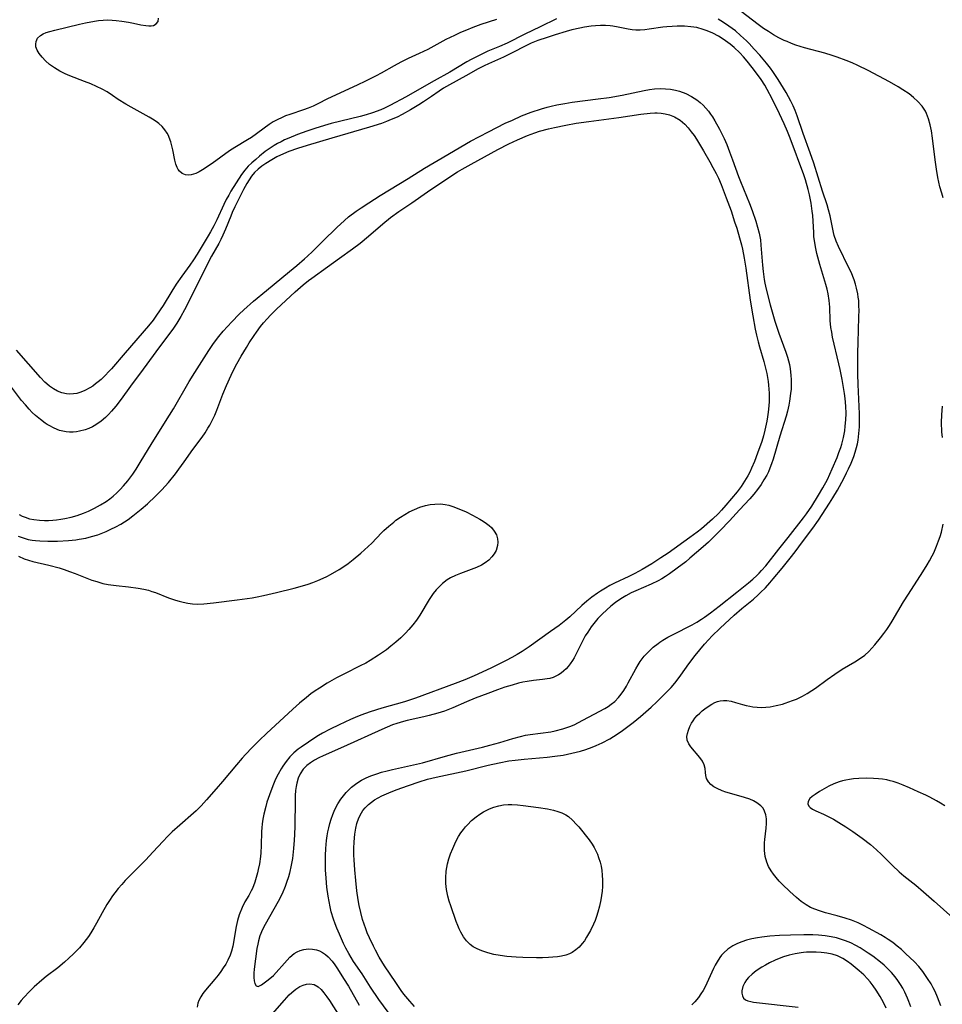
# Model space of a CAD drawing. Units: inches. Extents: x 2118952 to 2124384, y 192046 to 197536.
# Drawn here: x 2119548 to 2119679, y 194578 to 194718 of the extents above; entities that cross this region are included whole.
import ezdxf

# ---------------------------------------------------------------- set-up
doc = ezdxf.new("R2010")
doc.units = ezdxf.units.IN
doc.header["$MEASUREMENT"] = 0
doc.layers.add('c_14_T14S_R20E', color=15, linetype='Continuous')

msp = doc.modelspace()

# ---------------------------------------------------------------- linework, layer by layer
at = {"layer": 'c_14_T14S_R20E'}
for points in [[(2119679.21, 194692.71, 870), (2119678.98, 194693.37, 870), (2119678.73, 194694.28, 870), (2119678.58, 194694.93, 870), (2119678.44, 194695.59, 870), (2119678.24, 194696.76, 870), (2119678.05, 194698.11, 870), (2119677.67, 194701.2, 870), (2119677.52, 194702.23, 870), (2119677.35, 194703.1, 870), (2119677.12, 194703.92, 870), (2119676.82, 194704.71, 870), (2119676.67, 194705.01, 870), (2119676.18, 194705.75, 870), (2119675.59, 194706.42, 870), (2119674.96, 194706.99, 870), (2119674.34, 194707.48, 870), (2119673.46, 194708.08, 870), (2119672.81, 194708.48, 870), (2119671.56, 194709.18, 870), (2119668.52, 194710.79, 870), (2119667.05, 194711.52, 870), (2119666.25, 194711.88, 870), (2119665.39, 194712.25, 870), (2119664.13, 194712.72, 870), (2119663.42, 194712.95, 870), (2119662.38, 194713.27, 870), (2119659.49, 194714.03, 870), (2119658.26, 194714.42, 870), (2119657.62, 194714.65, 870), (2119657, 194714.91, 870), (2119656.58, 194715.09, 870), (2119655.83, 194715.47, 870), (2119655.06, 194715.89, 870), (2119654.34, 194716.33, 870), (2119653.65, 194716.79, 870), (2119652.9, 194717.34, 870), (2119650.47, 194719.17, 870)], [(2119600.28, 194576.95, 866), (2119598.99, 194578.79, 866), (2119597.81, 194580.54, 866), (2119596.61, 194582.42, 866), (2119595.37, 194584.17, 866), (2119595.02, 194584.72, 866), (2119594.69, 194585.3, 866), (2119594.28, 194586.07, 866), (2119593.96, 194586.72, 866), (2119593.37, 194588.05, 866), (2119593.01, 194588.9, 866), (2119592.76, 194589.54, 866), (2119592.54, 194590.18, 866), (2119592.22, 194591.24, 866), (2119592.05, 194591.96, 866), (2119591.9, 194592.69, 866), (2119591.77, 194593.45, 866), (2119591.59, 194594.76, 866), (2119591.47, 194596.03, 866), (2119591.4, 194597.21, 866), (2119591.37, 194598.25, 866), (2119591.38, 194599.23, 866), (2119591.43, 194600.22, 866), (2119591.54, 194601.35, 866), (2119591.63, 194602.02, 866), (2119591.74, 194602.6, 866), (2119591.86, 194603.18, 866), (2119592.02, 194603.79, 866), (2119592.2, 194604.4, 866), (2119592.44, 194605.07, 866), (2119592.64, 194605.56, 866), (2119592.86, 194606.05, 866), (2119593.14, 194606.57, 866), (2119593.56, 194607.23, 866), (2119593.94, 194607.73, 866), (2119594.34, 194608.2, 866), (2119594.71, 194608.58, 866), (2119595.1, 194608.94, 866), (2119595.47, 194609.24, 866), (2119595.85, 194609.52, 866), (2119596.53, 194609.94, 866), (2119597.18, 194610.27, 866), (2119597.85, 194610.56, 866), (2119598.68, 194610.86, 866), (2119599.36, 194611.07, 866), (2119600.16, 194611.29, 866), (2119600.9, 194611.47, 866), (2119604.34, 194612.23, 866), (2119605.16, 194612.43, 866), (2119608.43, 194613.35, 866), (2119610.03, 194613.76, 866), (2119613.73, 194614.65, 866), (2119614.76, 194614.92, 866), (2119616.16, 194615.32, 866), (2119618.02, 194615.87, 866), (2119619.12, 194616.16, 866), (2119619.81, 194616.32, 866), (2119620.5, 194616.44, 866), (2119623.4, 194616.83, 866), (2119624.04, 194616.96, 866), (2119625.13, 194617.23, 866), (2119625.7, 194617.41, 866), (2119626.25, 194617.62, 866), (2119626.82, 194617.86, 866), (2119627.26, 194618.07, 866), (2119631.09, 194620.13, 866), (2119631.56, 194620.42, 866), (2119632.01, 194620.74, 866), (2119632.51, 194621.14, 866), (2119633.04, 194621.68, 866), (2119633.44, 194622.18, 866), (2119633.8, 194622.7, 866), (2119634.18, 194623.32, 866), (2119634.43, 194623.76, 866), (2119635.51, 194625.79, 866), (2119635.83, 194626.34, 866), (2119636.14, 194626.81, 866), (2119636.7, 194627.55, 866), (2119637.33, 194628.24, 866), (2119637.97, 194628.83, 866), (2119638.67, 194629.37, 866), (2119638.91, 194629.55, 866), (2119639.35, 194629.83, 866), (2119640.06, 194630.26, 866), (2119640.8, 194630.66, 866), (2119643.53, 194632.04, 866), (2119644.16, 194632.39, 866), (2119644.86, 194632.82, 866), (2119645.27, 194633.09, 866), (2119646.12, 194633.71, 866), (2119647.37, 194634.67, 866), (2119649.84, 194636.67, 866), (2119651.53, 194638.01, 866), (2119652.13, 194638.51, 866), (2119652.71, 194639.03, 866), (2119653.03, 194639.35, 866), (2119653.38, 194639.73, 866), (2119653.96, 194640.41, 866), (2119655.84, 194642.79, 866), (2119657.16, 194644.42, 866), (2119659.34, 194647.21, 866), (2119659.77, 194647.79, 866), (2119660.52, 194648.89, 866), (2119661.49, 194650.44, 866), (2119662.1, 194651.49, 866), (2119662.73, 194652.68, 866), (2119663.43, 194654.17, 866), (2119664.1, 194655.78, 866), (2119664.38, 194656.5, 866), (2119664.63, 194657.23, 866), (2119664.77, 194657.72, 866), (2119665.01, 194658.64, 866), (2119665.19, 194659.58, 866), (2119665.28, 194660.26, 866), (2119665.36, 194661.15, 866), (2119665.38, 194662.04, 866), (2119665.35, 194663.12, 866), (2119665.25, 194664.17, 866), (2119665.14, 194664.9, 866), (2119664.81, 194666.89, 866), (2119664.54, 194668.32, 866), (2119664.38, 194669.11, 866), (2119663.48, 194672.92, 866), (2119663.35, 194673.61, 866), (2119663.24, 194674.3, 866), (2119663.14, 194675.28, 866), (2119663.07, 194677.17, 866), (2119663.04, 194677.66, 866), (2119663, 194678.14, 866), (2119662.85, 194679.06, 866), (2119662.7, 194679.72, 866), (2119662.53, 194680.38, 866), (2119661.67, 194683.25, 866), (2119661.25, 194684.82, 866), (2119661.1, 194685.5, 866), (2119660.9, 194686.61, 866), (2119660.82, 194687.2, 866), (2119660.78, 194687.76, 866), (2119660.65, 194690.18, 866), (2119660.59, 194690.82, 866), (2119660.42, 194691.95, 866), (2119660.18, 194693.15, 866), (2119660, 194693.87, 866), (2119659.6, 194695.27, 866), (2119659.37, 194695.97, 866), (2119657.42, 194701.19, 866), (2119657.05, 194702.14, 866), (2119656.59, 194703.22, 866), (2119655.93, 194704.63, 866), (2119654.88, 194706.8, 866), (2119654.19, 194708.11, 866), (2119653.84, 194708.71, 866), (2119653.31, 194709.52, 866), (2119652.65, 194710.44, 866), (2119652.06, 194711.23, 866), (2119651.33, 194712.14, 866), (2119650.81, 194712.74, 866), (2119650.27, 194713.32, 866), (2119649.49, 194714.06, 866), (2119648.89, 194714.56, 866), (2119648.27, 194715.03, 866), (2119647.78, 194715.36, 866), (2119647.27, 194715.67, 866), (2119646.43, 194716.11, 866), (2119645.63, 194716.46, 866), (2119644.81, 194716.74, 866), (2119644.46, 194716.83, 866), (2119644.15, 194716.9, 866), (2119643.3, 194717.03, 866), (2119642.43, 194717.1, 866), (2119641.38, 194717.11, 866), (2119640.66, 194717.08, 866), (2119639.93, 194717.03, 866), (2119639.34, 194716.96, 866), (2119637.39, 194716.66, 866), (2119636.77, 194716.58, 866), (2119636.14, 194716.54, 866), (2119635.52, 194716.55, 866), (2119634.97, 194716.6, 866), (2119634.42, 194716.68, 866), (2119633.01, 194716.96, 866), (2119632.23, 194717.1, 866), (2119631.85, 194717.14, 866), (2119631.17, 194717.19, 866), (2119630.47, 194717.2, 866), (2119629.76, 194717.17, 866), (2119629.14, 194717.11, 866), (2119628.22, 194716.97, 866), (2119627.56, 194716.83, 866), (2119626.42, 194716.57, 866), (2119625.59, 194716.34, 866), (2119624.04, 194715.88, 866), (2119622.89, 194715.51, 866), (2119621.58, 194715.06, 866), (2119620.62, 194714.68, 866), (2119620.07, 194714.42, 866), (2119617.74, 194713.2, 866), (2119616.69, 194712.71, 866), (2119614.54, 194711.77, 866), (2119613.96, 194711.49, 866), (2119613.11, 194711.03, 866), (2119611.35, 194710.04, 866), (2119609.03, 194708.78, 866), (2119608.17, 194708.28, 866), (2119607.55, 194707.88, 866), (2119606.44, 194707.1, 866), (2119605.32, 194706.35, 866), (2119604.65, 194705.92, 866), (2119603.47, 194705.2, 866), (2119602.29, 194704.55, 866), (2119601.58, 194704.19, 866), (2119600.73, 194703.82, 866), (2119600.04, 194703.54, 866), (2119599.35, 194703.29, 866), (2119597.66, 194702.74, 866), (2119592.31, 194701.17, 866), (2119588.78, 194700.16, 866), (2119587.41, 194699.74, 866), (2119586.16, 194699.29, 866), (2119585.43, 194698.98, 866), (2119584.49, 194698.53, 866), (2119583.75, 194698.12, 866), (2119582.89, 194697.58, 866), (2119582.34, 194697.2, 866), (2119581.82, 194696.79, 866), (2119581.32, 194696.31, 866), (2119580.87, 194695.78, 866), (2119580.53, 194695.28, 866), (2119580.22, 194694.75, 866), (2119579.75, 194693.87, 866), (2119578.52, 194691.42, 866), (2119578.14, 194690.62, 866), (2119577.92, 194690.12, 866), (2119577.18, 194688.24, 866), (2119576.81, 194687.39, 866), (2119576.53, 194686.81, 866), (2119576.23, 194686.24, 866), (2119575.21, 194684.44, 866), (2119574.72, 194683.52, 866), (2119573.17, 194680.35, 866), (2119571.35, 194676.79, 866), (2119570.83, 194675.84, 866), (2119570.27, 194674.91, 866), (2119569.68, 194674.06, 866), (2119567.8, 194671.54, 866), (2119565.5, 194668.35, 866), (2119563.67, 194665.92, 866), (2119562.34, 194664.1, 866), (2119561.58, 194663.09, 866), (2119560.99, 194662.39, 866), (2119560.56, 194661.93, 866), (2119560.12, 194661.49, 866), (2119559.49, 194660.97, 866), (2119558.74, 194660.45, 866), (2119558.26, 194660.17, 866), (2119557.75, 194659.94, 866), (2119557.25, 194659.75, 866), (2119556.43, 194659.54, 866), (2119555.98, 194659.46, 866), (2119555.52, 194659.42, 866), (2119555.02, 194659.41, 866), (2119554.53, 194659.45, 866), (2119554.06, 194659.53, 866), (2119553.59, 194659.66, 866), (2119552.84, 194659.95, 866), (2119552.12, 194660.33, 866), (2119551.82, 194660.51, 866), (2119551.57, 194660.68, 866), (2119550.87, 194661.2, 866), (2119550.19, 194661.77, 866), (2119549.72, 194662.22, 866), (2119549.26, 194662.69, 866), (2119548.73, 194663.27, 866), (2119548.2, 194663.92, 866), (2119546.07, 194666.75, 866)], [(2119624.21, 194718.17, 868), (2119621.91, 194717.02, 868), (2119619.73, 194715.96, 868), (2119617.22, 194714.71, 868), (2119616.13, 194714.23, 868), (2119614.49, 194713.54, 868), (2119613.71, 194713.19, 868), (2119612.75, 194712.71, 868), (2119612.12, 194712.37, 868), (2119611.5, 194712.02, 868), (2119609.08, 194710.58, 868), (2119606.84, 194709.34, 868), (2119604.08, 194707.75, 868), (2119602.84, 194707.06, 868), (2119600.56, 194705.85, 868), (2119599.79, 194705.47, 868), (2119599.25, 194705.23, 868), (2119598.05, 194704.78, 868), (2119597.19, 194704.5, 868), (2119596.34, 194704.26, 868), (2119592.22, 194703.25, 868), (2119591.27, 194702.99, 868), (2119589.9, 194702.58, 868), (2119588.75, 194702.2, 868), (2119587.4, 194701.71, 868), (2119586.17, 194701.21, 868), (2119585.58, 194700.94, 868), (2119585.07, 194700.69, 868), (2119584.58, 194700.43, 868), (2119584.12, 194700.16, 868), (2119583.67, 194699.87, 868), (2119582.84, 194699.27, 868), (2119582.03, 194698.63, 868), (2119581.47, 194698.18, 868), (2119580.93, 194697.7, 868), (2119580.41, 194697.19, 868), (2119579.92, 194696.62, 868), (2119579.47, 194696.02, 868), (2119578.68, 194694.83, 868), (2119577.95, 194693.65, 868), (2119577.63, 194693.1, 868), (2119577.28, 194692.45, 868), (2119576.94, 194691.78, 868), (2119575.93, 194689.57, 868), (2119575.51, 194688.71, 868), (2119575.06, 194687.86, 868), (2119574.73, 194687.31, 868), (2119573.13, 194684.69, 868), (2119572.63, 194683.89, 868), (2119572.12, 194683.13, 868), (2119570.98, 194681.57, 868), (2119570.19, 194680.45, 868), (2119569.53, 194679.42, 868), (2119568.3, 194677.43, 868), (2119567.37, 194676.01, 868), (2119566.89, 194675.33, 868), (2119566.22, 194674.5, 868), (2119562.91, 194670.68, 868), (2119560.98, 194668.42, 868), (2119560.57, 194667.96, 868), (2119560.14, 194667.51, 868), (2119559.49, 194666.89, 868), (2119559.1, 194666.56, 868), (2119558.71, 194666.25, 868), (2119558.31, 194665.96, 868), (2119557.9, 194665.69, 868), (2119557.2, 194665.32, 868), (2119556.63, 194665.09, 868), (2119556.05, 194664.92, 868), (2119555.56, 194664.83, 868), (2119555.07, 194664.8, 868), (2119554.58, 194664.83, 868), (2119553.92, 194664.98, 868), (2119553.28, 194665.25, 868), (2119552.71, 194665.56, 868), (2119552.17, 194665.94, 868), (2119551.77, 194666.27, 868), (2119551.52, 194666.5, 868), (2119550.88, 194667.16, 868), (2119547.45, 194671.06, 868)], [(2119615.7, 194718.05, 870), (2119613.49, 194717.32, 870), (2119612.32, 194716.91, 870), (2119611.42, 194716.55, 870), (2119610.59, 194716.19, 870), (2119609.72, 194715.79, 870), (2119608.49, 194715.19, 870), (2119605.92, 194713.81, 870), (2119604.73, 194713.24, 870), (2119603.16, 194712.52, 870), (2119602.1, 194712, 870), (2119601.14, 194711.48, 870), (2119599.31, 194710.45, 870), (2119598.6, 194710.07, 870), (2119597.1, 194709.3, 870), (2119595.88, 194708.7, 870), (2119591.68, 194706.76, 870), (2119590.28, 194706.05, 870), (2119589.62, 194705.73, 870), (2119588.94, 194705.46, 870), (2119588.26, 194705.21, 870), (2119586.34, 194704.57, 870), (2119585.73, 194704.35, 870), (2119585.13, 194704.1, 870), (2119584.6, 194703.84, 870), (2119583.97, 194703.5, 870), (2119583.37, 194703.12, 870), (2119580.88, 194701.28, 870), (2119580.33, 194700.93, 870), (2119578.5, 194699.87, 870), (2119577.77, 194699.4, 870), (2119575.29, 194697.61, 870), (2119573.92, 194696.7, 870), (2119573.42, 194696.41, 870), (2119572.96, 194696.17, 870), (2119572.3, 194695.96, 870), (2119571.89, 194695.92, 870), (2119571.49, 194695.98, 870), (2119571.04, 194696.17, 870), (2119570.66, 194696.49, 870), (2119570.46, 194696.75, 870), (2119570.31, 194697.02, 870), (2119570.13, 194697.51, 870), (2119569.99, 194698.05, 870), (2119569.69, 194699.52, 870), (2119569.56, 194700.11, 870), (2119569.39, 194700.69, 870), (2119569.19, 194701.26, 870), (2119569.06, 194701.57, 870), (2119568.89, 194701.89, 870), (2119568.58, 194702.37, 870), (2119568.16, 194702.84, 870), (2119567.69, 194703.27, 870), (2119567.31, 194703.56, 870), (2119566.82, 194703.87, 870), (2119566.31, 194704.18, 870), (2119563.78, 194705.58, 870), (2119562.99, 194706.04, 870), (2119561.94, 194706.69, 870), (2119561.14, 194707.23, 870), (2119560.35, 194707.75, 870), (2119559.64, 194708.15, 870), (2119558.84, 194708.53, 870), (2119558.03, 194708.89, 870), (2119557.15, 194709.25, 870), (2119555.07, 194710.05, 870), (2119554.4, 194710.34, 870), (2119553.63, 194710.73, 870), (2119552.86, 194711.18, 870), (2119552.16, 194711.67, 870), (2119551.59, 194712.16, 870), (2119551.1, 194712.68, 870), (2119550.7, 194713.22, 870), (2119550.41, 194713.7, 870), (2119550.24, 194714.18, 870), (2119550.2, 194714.57, 870), (2119550.25, 194714.94, 870), (2119550.46, 194715.4, 870), (2119550.88, 194715.78, 870), (2119551.26, 194716, 870), (2119551.69, 194716.19, 870), (2119552.2, 194716.36, 870), (2119552.9, 194716.55, 870), (2119556.43, 194717.4, 870), (2119557.29, 194717.59, 870), (2119558.56, 194717.84, 870), (2119559.13, 194717.92, 870), (2119559.79, 194717.98, 870), (2119560.45, 194717.99, 870), (2119561.05, 194717.97, 870), (2119561.64, 194717.93, 870), (2119562.45, 194717.83, 870), (2119563.39, 194717.68, 870), (2119564.09, 194717.54, 870), (2119565.15, 194717.31, 870), (2119565.87, 194717.18, 870), (2119566.27, 194717.14, 870), (2119566.62, 194717.15, 870), (2119566.93, 194717.21, 870), (2119567.34, 194717.42, 870), (2119567.6, 194717.77, 870), (2119567.67, 194718.23, 870)], [(2119604.05, 194577.8, 868), (2119603.39, 194578.52, 868), (2119602.55, 194579.53, 868), (2119602.15, 194580.07, 868), (2119601.37, 194581.18, 868), (2119599.79, 194583.58, 868), (2119599.04, 194584.8, 868), (2119598.5, 194585.77, 868), (2119598.21, 194586.34, 868), (2119597.64, 194587.52, 868), (2119597.32, 194588.27, 868), (2119597.11, 194588.8, 868), (2119596.88, 194589.47, 868), (2119596.67, 194590.14, 868), (2119596.41, 194591.15, 868), (2119596.2, 194592.11, 868), (2119596.05, 194592.93, 868), (2119595.86, 194594.21, 868), (2119595.69, 194595.7, 868), (2119595.55, 194597.22, 868), (2119595.46, 194598.6, 868), (2119595.43, 194599.28, 868), (2119595.42, 194600.24, 868), (2119595.46, 194601.17, 868), (2119595.57, 194602.28, 868), (2119595.71, 194603.12, 868), (2119595.87, 194603.78, 868), (2119596.15, 194604.58, 868), (2119596.51, 194605.32, 868), (2119596.72, 194605.64, 868), (2119597.02, 194606.02, 868), (2119597.49, 194606.49, 868), (2119597.92, 194606.83, 868), (2119598.38, 194607.14, 868), (2119598.88, 194607.43, 868), (2119599.41, 194607.7, 868), (2119600.39, 194608.14, 868), (2119601.43, 194608.55, 868), (2119603.2, 194609.21, 868), (2119604.69, 194609.72, 868), (2119605.91, 194610.07, 868), (2119607.14, 194610.38, 868), (2119611.32, 194611.29, 868), (2119614.51, 194612.09, 868), (2119616.06, 194612.43, 868), (2119617.44, 194612.67, 868), (2119618.33, 194612.8, 868), (2119619.61, 194612.93, 868), (2119622.91, 194613.22, 868), (2119624.01, 194613.34, 868), (2119625.17, 194613.52, 868), (2119625.79, 194613.63, 868), (2119627.04, 194613.91, 868), (2119627.65, 194614.07, 868), (2119628.38, 194614.29, 868), (2119629.32, 194614.62, 868), (2119629.88, 194614.85, 868), (2119630.72, 194615.25, 868), (2119631.79, 194615.83, 868), (2119632.35, 194616.16, 868), (2119632.98, 194616.57, 868), (2119633.59, 194616.99, 868), (2119634.37, 194617.56, 868), (2119635.14, 194618.15, 868), (2119636.16, 194618.99, 868), (2119637.68, 194620.34, 868), (2119638.49, 194621.1, 868), (2119639.48, 194622.06, 868), (2119640.51, 194623.13, 868), (2119641.04, 194623.74, 868), (2119641.51, 194624.34, 868), (2119641.9, 194624.88, 868), (2119643.02, 194626.49, 868), (2119643.93, 194627.68, 868), (2119645.28, 194629.28, 868), (2119645.87, 194629.95, 868), (2119646.29, 194630.4, 868), (2119647.47, 194631.55, 868), (2119649.46, 194633.38, 868), (2119650.56, 194634.32, 868), (2119652.21, 194635.68, 868), (2119652.87, 194636.27, 868), (2119653.24, 194636.61, 868), (2119653.91, 194637.27, 868), (2119654.55, 194637.97, 868), (2119655.04, 194638.54, 868), (2119656.28, 194640.09, 868), (2119657.63, 194641.75, 868), (2119658.29, 194642.57, 868), (2119659.07, 194643.61, 868), (2119660.64, 194645.75, 868), (2119661.45, 194646.92, 868), (2119663.04, 194649.31, 868), (2119663.51, 194650.05, 868), (2119664.16, 194651.17, 868), (2119665.06, 194652.83, 868), (2119665.47, 194653.64, 868), (2119665.75, 194654.21, 868), (2119666.1, 194654.99, 868), (2119666.3, 194655.47, 868), (2119666.48, 194655.94, 868), (2119666.69, 194656.58, 868), (2119666.87, 194657.23, 868), (2119666.99, 194657.76, 868), (2119667.09, 194658.28, 868), (2119667.22, 194659.22, 868), (2119667.3, 194660.16, 868), (2119667.31, 194661.09, 868), (2119667.29, 194661.99, 868), (2119667.11, 194666.16, 868), (2119667.07, 194667.65, 868), (2119667.05, 194669.17, 868), (2119667.06, 194670.69, 868), (2119667.09, 194672.17, 868), (2119667.21, 194675.73, 868), (2119667.23, 194676.8, 868), (2119667.22, 194677.28, 868), (2119667.18, 194678.13, 868), (2119667.12, 194678.61, 868), (2119667.04, 194679.08, 868), (2119666.87, 194679.87, 868), (2119666.71, 194680.46, 868), (2119666.52, 194681.04, 868), (2119666.34, 194681.54, 868), (2119666.14, 194682.03, 868), (2119665.8, 194682.76, 868), (2119664.33, 194685.78, 868), (2119663.99, 194686.56, 868), (2119663.71, 194687.35, 868), (2119663.59, 194687.78, 868), (2119663.44, 194688.47, 868), (2119663.11, 194690.15, 868), (2119662.89, 194691, 868), (2119662.68, 194691.71, 868), (2119662.05, 194693.66, 868), (2119660.81, 194697.63, 868), (2119660.3, 194699.12, 868), (2119659.28, 194701.86, 868), (2119658.43, 194704.38, 868), (2119658.16, 194705.1, 868), (2119657.86, 194705.78, 868), (2119657.54, 194706.45, 868), (2119657.22, 194707.06, 868), (2119656.88, 194707.66, 868), (2119656.12, 194708.91, 868), (2119655.74, 194709.53, 868), (2119654.99, 194710.64, 868), (2119654.63, 194711.13, 868), (2119654.07, 194711.84, 868), (2119653.11, 194712.97, 868), (2119652.34, 194713.84, 868), (2119651.62, 194714.62, 868), (2119651.23, 194715.02, 868), (2119650.4, 194715.79, 868), (2119649.65, 194716.42, 868), (2119649.19, 194716.78, 868), (2119648.72, 194717.13, 868), (2119647.98, 194717.64, 868), (2119647.21, 194718.09, 868)], [(2119547.87, 194647.69, 866), (2119548.28, 194647.47, 866), (2119548.71, 194647.3, 866), (2119549.32, 194647.11, 866), (2119549.95, 194646.98, 866), (2119550.76, 194646.88, 866), (2119551.43, 194646.85, 866), (2119552.03, 194646.86, 866), (2119552.64, 194646.89, 866), (2119553.18, 194646.94, 866), (2119553.76, 194647.02, 866), (2119554.35, 194647.12, 866), (2119555.22, 194647.31, 866), (2119556.11, 194647.57, 866), (2119556.99, 194647.87, 866), (2119557.71, 194648.17, 866), (2119558.58, 194648.59, 866), (2119559.43, 194649.06, 866), (2119560.24, 194649.57, 866), (2119560.73, 194649.93, 866), (2119561.2, 194650.3, 866), (2119561.72, 194650.76, 866), (2119562.22, 194651.25, 866), (2119562.7, 194651.77, 866), (2119563.3, 194652.49, 866), (2119564, 194653.43, 866), (2119564.49, 194654.16, 866), (2119565.2, 194655.31, 866), (2119566.6, 194657.66, 866), (2119568.65, 194660.91, 866), (2119569.77, 194662.74, 866), (2119572.02, 194666.61, 866), (2119572.81, 194667.87, 866), (2119574.8, 194671, 866), (2119575.48, 194672, 866), (2119576.23, 194672.98, 866), (2119576.86, 194673.74, 866), (2119577.45, 194674.42, 866), (2119578.06, 194675.08, 866), (2119579.13, 194676.17, 866), (2119579.78, 194676.78, 866), (2119581.18, 194678.02, 866), (2119582.99, 194679.56, 866), (2119586.26, 194682.26, 866), (2119587.31, 194683.1, 866), (2119588.41, 194684.03, 866), (2119588.85, 194684.43, 866), (2119589.53, 194685.1, 866), (2119591.01, 194686.57, 866), (2119593, 194688.5, 866), (2119594.08, 194689.48, 866), (2119594.68, 194689.99, 866), (2119595.73, 194690.79, 866), (2119596.44, 194691.29, 866), (2119597.54, 194692.02, 866), (2119599.17, 194693.03, 866), (2119603.16, 194695.46, 866), (2119605.46, 194696.92, 866), (2119608.78, 194698.86, 866), (2119610.61, 194699.95, 866), (2119612, 194700.74, 866), (2119614.54, 194702.08, 866), (2119616.95, 194703.3, 866), (2119617.96, 194703.77, 866), (2119619.26, 194704.34, 866), (2119620.64, 194704.88, 866), (2119622.09, 194705.36, 866), (2119622.89, 194705.58, 866), (2119623.46, 194705.73, 866), (2119624.29, 194705.92, 866), (2119625.4, 194706.13, 866), (2119626.43, 194706.29, 866), (2119630.15, 194706.76, 866), (2119631.69, 194706.97, 866), (2119633.56, 194707.31, 866), (2119636.71, 194707.96, 866), (2119637.43, 194708.09, 866), (2119638.15, 194708.19, 866), (2119638.99, 194708.24, 866), (2119639.72, 194708.22, 866), (2119640.45, 194708.15, 866), (2119641.16, 194708.01, 866), (2119641.72, 194707.86, 866), (2119642.59, 194707.53, 866), (2119643.42, 194707.11, 866), (2119644.16, 194706.64, 866), (2119644.63, 194706.28, 866), (2119645.06, 194705.88, 866), (2119645.45, 194705.47, 866), (2119645.82, 194705.03, 866), (2119646.11, 194704.62, 866), (2119646.39, 194704.21, 866), (2119646.74, 194703.64, 866), (2119647.4, 194702.46, 866), (2119648.04, 194701.14, 866), (2119648.42, 194700.28, 866), (2119648.83, 194699.25, 866), (2119649.25, 194698.13, 866), (2119650.11, 194695.74, 866), (2119650.38, 194695.03, 866), (2119651.65, 194691.9, 866), (2119652.02, 194690.9, 866), (2119652.54, 194689.37, 866), (2119652.8, 194688.52, 866), (2119653.02, 194687.67, 866), (2119653.2, 194686.75, 866), (2119653.29, 194685.97, 866), (2119653.49, 194683.15, 866), (2119653.58, 194682.26, 866), (2119653.73, 194681.12, 866), (2119653.83, 194680.59, 866), (2119654.02, 194679.75, 866), (2119654.6, 194677.51, 866), (2119655.28, 194675.2, 866), (2119655.84, 194673.49, 866), (2119656.83, 194670.79, 866), (2119657.07, 194670.05, 866), (2119657.22, 194669.54, 866), (2119657.33, 194669.03, 866), (2119657.45, 194668.4, 866), (2119657.55, 194667.51, 866), (2119657.59, 194666.83, 866), (2119657.59, 194666.14, 866), (2119657.56, 194665.52, 866), (2119657.51, 194664.89, 866), (2119657.36, 194663.79, 866), (2119657.25, 194663.22, 866), (2119657.06, 194662.41, 866), (2119656.85, 194661.68, 866), (2119655.99, 194658.83, 866), (2119655.02, 194655.56, 866), (2119654.8, 194654.92, 866), (2119654.57, 194654.3, 866), (2119654.35, 194653.79, 866), (2119654.1, 194653.3, 866), (2119653.72, 194652.62, 866), (2119653.3, 194651.96, 866), (2119652.81, 194651.27, 866), (2119652.28, 194650.58, 866), (2119651.72, 194649.92, 866), (2119650.26, 194648.36, 866), (2119648.83, 194646.78, 866), (2119647.51, 194645.42, 866), (2119646.66, 194644.58, 866), (2119645.83, 194643.77, 866), (2119645.05, 194643.09, 866), (2119643.19, 194641.49, 866), (2119642.59, 194640.99, 866), (2119641.39, 194640.06, 866), (2119640.28, 194639.27, 866), (2119639.74, 194638.91, 866), (2119639.18, 194638.56, 866), (2119638.7, 194638.29, 866), (2119637.68, 194637.79, 866), (2119635.49, 194636.85, 866), (2119634.85, 194636.56, 866), (2119634.09, 194636.16, 866), (2119633.36, 194635.72, 866), (2119632.59, 194635.18, 866), (2119631.96, 194634.68, 866), (2119631.36, 194634.15, 866), (2119630.73, 194633.55, 866), (2119630.12, 194632.91, 866), (2119629.71, 194632.43, 866), (2119629.17, 194631.73, 866), (2119628.66, 194631, 866), (2119628.32, 194630.45, 866), (2119628, 194629.89, 866), (2119626.72, 194627.35, 866), (2119626.48, 194626.94, 866), (2119626.19, 194626.5, 866), (2119625.88, 194626.09, 866), (2119625.59, 194625.77, 866), (2119625.28, 194625.48, 866), (2119624.9, 194625.17, 866), (2119624.5, 194624.91, 866), (2119623.77, 194624.56, 866), (2119623.26, 194624.41, 866), (2119622.91, 194624.34, 866), (2119622.24, 194624.25, 866), (2119620.96, 194624.13, 866), (2119620.06, 194623.99, 866), (2119619.45, 194623.87, 866), (2119618.83, 194623.72, 866), (2119617.93, 194623.47, 866), (2119616.9, 194623.14, 866), (2119615.84, 194622.77, 866), (2119614.45, 194622.27, 866), (2119612.69, 194621.61, 866), (2119611.42, 194621.09, 866), (2119609.48, 194620.24, 866), (2119608.29, 194619.77, 866), (2119607.36, 194619.47, 866), (2119606.11, 194619.12, 866), (2119605.37, 194618.95, 866), (2119603, 194618.43, 866), (2119602.49, 194618.3, 866), (2119601.51, 194618.01, 866), (2119600.92, 194617.8, 866), (2119599.38, 194617.16, 866), (2119593.97, 194614.69, 866), (2119591.04, 194613.39, 866), (2119590.45, 194613.1, 866), (2119589.84, 194612.78, 866), (2119589.26, 194612.42, 866), (2119588.74, 194612.02, 866), (2119588.24, 194611.52, 866), (2119587.8, 194610.85, 866), (2119587.51, 194610.22, 866), (2119587.31, 194609.53, 866), (2119587.21, 194609.06, 866), (2119587.13, 194608.47, 866), (2119587.08, 194607.78, 866), (2119587.06, 194607.06, 866), (2119587.04, 194603.4, 866), (2119587, 194602.22, 866), (2119586.95, 194601.4, 866), (2119586.86, 194600.21, 866), (2119586.69, 194598.83, 866), (2119586.52, 194597.88, 866), (2119586.26, 194596.71, 866), (2119586.13, 194596.2, 866), (2119585.87, 194595.4, 866), (2119585.67, 194594.82, 866), (2119585.22, 194593.79, 866), (2119584.68, 194592.72, 866), (2119582.82, 194589.41, 866), (2119582.45, 194588.7, 866), (2119582.07, 194587.81, 866), (2119581.86, 194587.13, 866), (2119581.76, 194586.65, 866), (2119581.65, 194586.02, 866), (2119581.27, 194583.1, 866), (2119581.23, 194582.52, 866), (2119581.22, 194581.92, 866), (2119581.26, 194581.44, 866), (2119581.35, 194581.05, 866), (2119581.53, 194580.73, 866), (2119581.81, 194580.64, 866), (2119582.29, 194580.86, 866), (2119583.05, 194581.41, 866), (2119583.7, 194581.93, 866), (2119583.99, 194582.19, 866), (2119584.39, 194582.6, 866), (2119585.55, 194583.94, 866), (2119585.94, 194584.37, 866), (2119586.34, 194584.78, 866), (2119586.95, 194585.29, 866), (2119587.35, 194585.54, 866), (2119587.77, 194585.74, 866), (2119588.32, 194585.9, 866), (2119588.97, 194585.97, 866), (2119589.54, 194585.94, 866), (2119590.1, 194585.83, 866), (2119590.54, 194585.68, 866), (2119590.96, 194585.47, 866), (2119591.37, 194585.18, 866), (2119591.77, 194584.83, 866), (2119592.32, 194584.21, 866), (2119592.71, 194583.69, 866), (2119593.09, 194583.14, 866), (2119593.97, 194581.77, 866), (2119594.66, 194580.67, 866), (2119596.16, 194577.96, 866)], [(2119547.7, 194644.63, 868), (2119548.56, 194644.32, 868), (2119549.12, 194644.17, 868), (2119549.7, 194644.07, 868), (2119550.19, 194644, 868), (2119550.78, 194643.95, 868), (2119551.94, 194643.9, 868), (2119553.31, 194643.92, 868), (2119554.88, 194644.01, 868), (2119555.9, 194644.12, 868), (2119556.4, 194644.19, 868), (2119557.31, 194644.35, 868), (2119558.15, 194644.56, 868), (2119559.01, 194644.83, 868), (2119560.21, 194645.3, 868), (2119560.9, 194645.61, 868), (2119561.6, 194645.96, 868), (2119562.28, 194646.33, 868), (2119562.81, 194646.65, 868), (2119563.33, 194647, 868), (2119564.03, 194647.5, 868), (2119565.21, 194648.45, 868), (2119566.08, 194649.22, 868), (2119567.24, 194650.3, 868), (2119568.12, 194651.2, 868), (2119569.06, 194652.27, 868), (2119570.05, 194653.48, 868), (2119570.55, 194654.14, 868), (2119571.32, 194655.2, 868), (2119572.55, 194656.93, 868), (2119573.84, 194658.69, 868), (2119574.28, 194659.32, 868), (2119574.69, 194659.97, 868), (2119574.95, 194660.41, 868), (2119575.33, 194661.14, 868), (2119575.64, 194661.83, 868), (2119575.93, 194662.54, 868), (2119576.81, 194664.81, 868), (2119577.3, 194666.03, 868), (2119577.98, 194667.51, 868), (2119578.27, 194668.1, 868), (2119578.79, 194669.1, 868), (2119579.42, 194670.21, 868), (2119580.15, 194671.46, 868), (2119580.56, 194672.12, 868), (2119581.24, 194673.15, 868), (2119581.58, 194673.63, 868), (2119582.16, 194674.4, 868), (2119582.6, 194674.95, 868), (2119583.08, 194675.49, 868), (2119583.58, 194676.01, 868), (2119584.44, 194676.88, 868), (2119585.77, 194678.14, 868), (2119587.07, 194679.33, 868), (2119588.22, 194680.32, 868), (2119589, 194680.94, 868), (2119589.47, 194681.3, 868), (2119591.7, 194682.91, 868), (2119593.36, 194684.15, 868), (2119595.23, 194685.45, 868), (2119596.3, 194686.25, 868), (2119597.51, 194687.24, 868), (2119599.54, 194688.99, 868), (2119600.64, 194689.89, 868), (2119601.83, 194690.75, 868), (2119603.66, 194692, 868), (2119605.88, 194693.56, 868), (2119608.94, 194695.62, 868), (2119610.15, 194696.39, 868), (2119610.8, 194696.77, 868), (2119612.11, 194697.51, 868), (2119615.9, 194699.57, 868), (2119617.43, 194700.36, 868), (2119618.66, 194700.94, 868), (2119620.11, 194701.57, 868), (2119621.16, 194701.96, 868), (2119621.8, 194702.16, 868), (2119623.09, 194702.51, 868), (2119623.96, 194702.71, 868), (2119625.56, 194703.05, 868), (2119627.02, 194703.3, 868), (2119628.8, 194703.57, 868), (2119633.08, 194704.13, 868), (2119636.22, 194704.6, 868), (2119637.53, 194704.75, 868), (2119638.18, 194704.79, 868), (2119638.53, 194704.79, 868), (2119639.1, 194704.75, 868), (2119639.66, 194704.67, 868), (2119640.3, 194704.51, 868), (2119640.99, 194704.24, 868), (2119641.79, 194703.75, 868), (2119642.46, 194703.17, 868), (2119642.94, 194702.66, 868), (2119643.39, 194702.11, 868), (2119643.78, 194701.57, 868), (2119644.11, 194701.07, 868), (2119644.43, 194700.56, 868), (2119645.13, 194699.38, 868), (2119646.02, 194697.82, 868), (2119646.47, 194697, 868), (2119646.91, 194696.16, 868), (2119647.23, 194695.48, 868), (2119647.61, 194694.61, 868), (2119648.36, 194692.69, 868), (2119649.03, 194690.86, 868), (2119649.55, 194689.3, 868), (2119649.84, 194688.39, 868), (2119650.24, 194687.02, 868), (2119650.5, 194686.04, 868), (2119650.65, 194685.39, 868), (2119650.9, 194684.14, 868), (2119651.13, 194682.73, 868), (2119651.76, 194678.18, 868), (2119652.13, 194675.92, 868), (2119652.47, 194674.06, 868), (2119652.66, 194673.19, 868), (2119652.88, 194672.24, 868), (2119653.07, 194671.54, 868), (2119653.69, 194669.46, 868), (2119653.99, 194668.32, 868), (2119654.13, 194667.72, 868), (2119654.32, 194666.6, 868), (2119654.38, 194666.09, 868), (2119654.43, 194665.51, 868), (2119654.46, 194664.93, 868), (2119654.46, 194664.37, 868), (2119654.45, 194663.76, 868), (2119654.41, 194663.15, 868), (2119654.31, 194662.24, 868), (2119654.22, 194661.6, 868), (2119654.12, 194660.97, 868), (2119653.84, 194659.68, 868), (2119653.63, 194658.88, 868), (2119653.39, 194658.09, 868), (2119652.81, 194656.41, 868), (2119652.37, 194655.24, 868), (2119651.95, 194654.28, 868), (2119651.69, 194653.74, 868), (2119651.41, 194653.22, 868), (2119650.96, 194652.44, 868), (2119650.48, 194651.69, 868), (2119649.9, 194650.92, 868), (2119648.3, 194649.02, 868), (2119647.68, 194648.31, 868), (2119647.24, 194647.85, 868), (2119646.38, 194647.05, 868), (2119644.85, 194645.68, 868), (2119644.22, 194645.17, 868), (2119643.19, 194644.42, 868), (2119640.12, 194642.23, 868), (2119639.07, 194641.53, 868), (2119637.78, 194640.71, 868), (2119636.42, 194639.9, 868), (2119635.38, 194639.33, 868), (2119634.51, 194638.9, 868), (2119632.49, 194637.93, 868), (2119631.83, 194637.59, 868), (2119631.19, 194637.24, 868), (2119630.49, 194636.81, 868), (2119630.04, 194636.51, 868), (2119629.26, 194635.95, 868), (2119628.53, 194635.38, 868), (2119627.84, 194634.77, 868), (2119626.11, 194633.17, 868), (2119625.53, 194632.69, 868), (2119624.59, 194631.95, 868), (2119623.38, 194631.06, 868), (2119620.34, 194628.89, 868), (2119619.37, 194628.25, 868), (2119618.64, 194627.8, 868), (2119617.89, 194627.37, 868), (2119617.06, 194626.93, 868), (2119614.9, 194625.87, 868), (2119612.53, 194624.75, 868), (2119611.2, 194624.19, 868), (2119609.8, 194623.66, 868), (2119604.19, 194621.61, 868), (2119602.61, 194621.1, 868), (2119599.41, 194620.2, 868), (2119597.73, 194619.68, 868), (2119596.41, 194619.2, 868), (2119595.59, 194618.86, 868), (2119594.93, 194618.57, 868), (2119593.33, 194617.83, 868), (2119592.07, 194617.21, 868), (2119590.96, 194616.61, 868), (2119590.39, 194616.27, 868), (2119589.72, 194615.85, 868), (2119588.96, 194615.36, 868), (2119587.93, 194614.64, 868), (2119587.53, 194614.33, 868), (2119586.91, 194613.81, 868), (2119586.33, 194613.25, 868), (2119585.8, 194612.62, 868), (2119585.32, 194611.95, 868), (2119585.07, 194611.54, 868), (2119584.68, 194610.82, 868), (2119584.31, 194610.08, 868), (2119583.9, 194609.16, 868), (2119583.41, 194607.87, 868), (2119583.07, 194606.8, 868), (2119582.9, 194606.2, 868), (2119582.64, 194605.13, 868), (2119582.5, 194604.42, 868), (2119582.39, 194603.72, 868), (2119582.33, 194603.18, 868), (2119582.3, 194602.67, 868), (2119582.26, 194600.68, 868), (2119582.2, 194599.62, 868), (2119582.15, 194599.09, 868), (2119582, 194598.07, 868), (2119581.84, 194597.26, 868), (2119581.73, 194596.77, 868), (2119581.55, 194596.1, 868), (2119581.35, 194595.44, 868), (2119581, 194594.55, 868), (2119580.85, 194594.23, 868), (2119580.48, 194593.55, 868), (2119579.95, 194592.64, 868), (2119579.54, 194591.84, 868), (2119579.12, 194590.82, 868), (2119578.88, 194590.01, 868), (2119578.68, 194589.13, 868), (2119578.2, 194586.36, 868), (2119578.02, 194585.65, 868), (2119577.83, 194585.05, 868), (2119577.53, 194584.37, 868), (2119577.22, 194583.81, 868), (2119576.87, 194583.26, 868), (2119576.5, 194582.74, 868), (2119576.12, 194582.24, 868), (2119575.65, 194581.64, 868), (2119574.33, 194580.09, 868), (2119573.96, 194579.61, 868), (2119573.65, 194579.13, 868), (2119573.39, 194578.63, 868), (2119573.26, 194578.26, 868), (2119573.15, 194577.7, 868)], [(2119679.07, 194658.64, 870), (2119679.01, 194659.43, 870), (2119678.97, 194660.8, 870), (2119678.99, 194661.88, 870), (2119679.03, 194662.5, 870), (2119679.1, 194663.11, 870)], [(2119547.74, 194641.76, 870), (2119548.58, 194641.4, 870), (2119549.17, 194641.2, 870), (2119549.78, 194641.04, 870), (2119552.06, 194640.52, 870), (2119553.53, 194640.12, 870), (2119554.24, 194639.89, 870), (2119555.01, 194639.62, 870), (2119555.81, 194639.32, 870), (2119557.47, 194638.65, 870), (2119558.17, 194638.39, 870), (2119558.88, 194638.16, 870), (2119559.76, 194637.91, 870), (2119560.48, 194637.76, 870), (2119561.66, 194637.59, 870), (2119563.38, 194637.4, 870), (2119564.76, 194637.22, 870), (2119565.56, 194637.08, 870), (2119566.22, 194636.93, 870), (2119566.72, 194636.78, 870), (2119567.22, 194636.62, 870), (2119569.09, 194635.88, 870), (2119570.05, 194635.54, 870), (2119570.58, 194635.38, 870), (2119571.15, 194635.23, 870), (2119571.81, 194635.1, 870), (2119572.47, 194635.01, 870), (2119573.17, 194634.98, 870), (2119574.12, 194635.02, 870), (2119575.47, 194635.16, 870), (2119578.85, 194635.58, 870), (2119580.98, 194635.87, 870), (2119581.68, 194636, 870), (2119582.58, 194636.18, 870), (2119584.45, 194636.62, 870), (2119586.93, 194637.24, 870), (2119588.14, 194637.58, 870), (2119588.91, 194637.81, 870), (2119589.61, 194638.05, 870), (2119590.29, 194638.31, 870), (2119591.06, 194638.65, 870), (2119591.59, 194638.91, 870), (2119592.12, 194639.19, 870), (2119593.34, 194639.89, 870), (2119593.99, 194640.31, 870), (2119594.62, 194640.75, 870), (2119595.33, 194641.29, 870), (2119596.41, 194642.19, 870), (2119597.48, 194643.16, 870), (2119597.97, 194643.65, 870), (2119599.35, 194645.08, 870), (2119599.7, 194645.42, 870), (2119600.38, 194646.04, 870), (2119601.09, 194646.63, 870), (2119601.41, 194646.88, 870), (2119602.03, 194647.32, 870), (2119602.66, 194647.72, 870), (2119603.27, 194648.06, 870), (2119604.03, 194648.43, 870), (2119604.8, 194648.74, 870), (2119605.61, 194648.99, 870), (2119606.28, 194649.12, 870), (2119606.95, 194649.19, 870), (2119607.72, 194649.2, 870), (2119608.39, 194649.13, 870), (2119608.93, 194649.01, 870), (2119609.47, 194648.85, 870), (2119610.1, 194648.62, 870), (2119611.37, 194648.07, 870), (2119612.31, 194647.62, 870), (2119613.33, 194647.06, 870), (2119613.82, 194646.75, 870), (2119614.28, 194646.44, 870), (2119614.64, 194646.15, 870), (2119614.97, 194645.85, 870), (2119615.39, 194645.34, 870), (2119615.7, 194644.79, 870), (2119615.84, 194644.26, 870), (2119615.88, 194643.78, 870), (2119615.84, 194643.3, 870), (2119615.63, 194642.59, 870), (2119615.38, 194642.12, 870), (2119615.05, 194641.67, 870), (2119614.61, 194641.23, 870), (2119614.11, 194640.84, 870), (2119613.55, 194640.51, 870), (2119612.84, 194640.18, 870), (2119612.08, 194639.88, 870), (2119610.56, 194639.32, 870), (2119609.85, 194639.03, 870), (2119609.17, 194638.7, 870), (2119608.67, 194638.4, 870), (2119608, 194637.89, 870), (2119607.39, 194637.3, 870), (2119607.11, 194636.99, 870), (2119606.7, 194636.47, 870), (2119606.14, 194635.64, 870), (2119604.81, 194633.41, 870), (2119604.33, 194632.7, 870), (2119603.81, 194632.02, 870), (2119603.24, 194631.35, 870), (2119602.78, 194630.85, 870), (2119602.09, 194630.17, 870), (2119601.39, 194629.55, 870), (2119600.67, 194628.97, 870), (2119600.05, 194628.49, 870), (2119598.92, 194627.71, 870), (2119597.73, 194626.95, 870), (2119597.12, 194626.59, 870), (2119596.33, 194626.18, 870), (2119594.1, 194625.08, 870), (2119592.98, 194624.5, 870), (2119591.65, 194623.75, 870), (2119590.53, 194623.04, 870), (2119589.92, 194622.63, 870), (2119589.33, 194622.2, 870), (2119588.67, 194621.68, 870), (2119587.7, 194620.87, 870), (2119586.76, 194620.04, 870), (2119582.99, 194616.59, 870), (2119582, 194615.64, 870), (2119580.95, 194614.6, 870), (2119580, 194613.6, 870), (2119579.53, 194613.08, 870), (2119578.73, 194612.13, 870), (2119576.76, 194609.76, 870), (2119575.86, 194608.71, 870), (2119574.46, 194607.13, 870), (2119573.7, 194606.31, 870), (2119572.99, 194605.61, 870), (2119572.62, 194605.26, 870), (2119570.67, 194603.57, 870), (2119569.62, 194602.61, 870), (2119568.95, 194601.96, 870), (2119568.31, 194601.28, 870), (2119566.86, 194599.69, 870), (2119565.86, 194598.64, 870), (2119564.55, 194597.29, 870), (2119562.94, 194595.67, 870), (2119562.45, 194595.14, 870), (2119561.92, 194594.53, 870), (2119561.43, 194593.91, 870), (2119561.13, 194593.5, 870), (2119560.69, 194592.86, 870), (2119560.33, 194592.27, 870), (2119559.66, 194591.11, 870), (2119558.85, 194589.64, 870), (2119558.45, 194588.94, 870), (2119558.03, 194588.26, 870), (2119557.7, 194587.75, 870), (2119557.38, 194587.29, 870), (2119557.04, 194586.85, 870), (2119556.42, 194586.11, 870), (2119555.57, 194585.24, 870), (2119554.93, 194584.64, 870), (2119554.29, 194584.08, 870), (2119553.33, 194583.29, 870), (2119551.69, 194582.03, 870), (2119551.05, 194581.51, 870), (2119549.98, 194580.58, 870), (2119549.3, 194579.92, 870), (2119548.52, 194579.08, 870), (2119548.12, 194578.61, 870), (2119547.65, 194578.02, 870)], [(2119678.85, 194577.86, 870), (2119678.64, 194578.49, 870), (2119678.4, 194579.11, 870), (2119678.04, 194579.91, 870), (2119677.76, 194580.45, 870), (2119677.46, 194580.98, 870), (2119676.98, 194581.77, 870), (2119676.31, 194582.73, 870), (2119675.72, 194583.46, 870), (2119675.1, 194584.12, 870), (2119673.84, 194585.33, 870), (2119673.26, 194585.86, 870), (2119672.66, 194586.37, 870), (2119672.02, 194586.86, 870), (2119671.36, 194587.32, 870), (2119670.96, 194587.57, 870), (2119670.31, 194587.96, 870), (2119668.55, 194588.93, 870), (2119667.84, 194589.3, 870), (2119667.12, 194589.65, 870), (2119666.15, 194590.04, 870), (2119665.26, 194590.34, 870), (2119664.1, 194590.67, 870), (2119662.44, 194591.11, 870), (2119661.63, 194591.36, 870), (2119660.96, 194591.59, 870), (2119660.31, 194591.87, 870), (2119659.7, 194592.22, 870), (2119658.99, 194592.71, 870), (2119658.32, 194593.26, 870), (2119657.37, 194594.12, 870), (2119656.34, 194595.14, 870), (2119655.89, 194595.61, 870), (2119655.46, 194596.1, 870), (2119655.07, 194596.58, 870), (2119654.72, 194597.08, 870), (2119654.38, 194597.68, 870), (2119654.12, 194598.31, 870), (2119653.9, 194599.11, 870), (2119653.79, 194599.93, 870), (2119653.77, 194600.52, 870), (2119653.79, 194601.02, 870), (2119653.83, 194601.51, 870), (2119654.04, 194603.14, 870), (2119654.09, 194603.8, 870), (2119654.08, 194604.44, 870), (2119653.99, 194605.03, 870), (2119653.81, 194605.56, 870), (2119653.58, 194605.95, 870), (2119653.28, 194606.3, 870), (2119652.72, 194606.74, 870), (2119652.24, 194607, 870), (2119651.72, 194607.23, 870), (2119650.94, 194607.5, 870), (2119648.83, 194608.1, 870), (2119648.29, 194608.26, 870), (2119647.78, 194608.44, 870), (2119647.07, 194608.74, 870), (2119646.57, 194609.02, 870), (2119646.15, 194609.34, 870), (2119645.81, 194609.73, 870), (2119645.57, 194610.18, 870), (2119645.45, 194610.61, 870), (2119645.39, 194611.04, 870), (2119645.34, 194611.59, 870), (2119645.22, 194612.12, 870), (2119644.97, 194612.64, 870), (2119644.6, 194613.15, 870), (2119643.33, 194614.7, 870), (2119643.05, 194615.09, 870), (2119642.82, 194615.62, 870), (2119642.77, 194616.16, 870), (2119642.84, 194616.6, 870), (2119642.97, 194617.06, 870), (2119643.16, 194617.55, 870), (2119643.41, 194618.04, 870), (2119643.64, 194618.4, 870), (2119643.91, 194618.75, 870), (2119644.23, 194619.13, 870), (2119644.58, 194619.48, 870), (2119644.93, 194619.79, 870), (2119645.29, 194620.07, 870), (2119645.79, 194620.43, 870), (2119646.3, 194620.74, 870), (2119646.74, 194620.97, 870), (2119647.1, 194621.11, 870), (2119647.47, 194621.22, 870), (2119647.95, 194621.28, 870), (2119648.43, 194621.27, 870), (2119649.05, 194621.16, 870), (2119649.68, 194620.99, 870), (2119650.66, 194620.69, 870), (2119651.18, 194620.55, 870), (2119651.73, 194620.44, 870), (2119652.12, 194620.38, 870), (2119652.75, 194620.31, 870), (2119653.39, 194620.29, 870), (2119653.99, 194620.32, 870), (2119654.6, 194620.39, 870), (2119655.47, 194620.55, 870), (2119656.33, 194620.77, 870), (2119656.71, 194620.89, 870), (2119657.75, 194621.25, 870), (2119658.33, 194621.48, 870), (2119659.18, 194621.88, 870), (2119659.87, 194622.26, 870), (2119660.54, 194622.67, 870), (2119661.04, 194623.02, 870), (2119662.7, 194624.26, 870), (2119663.79, 194625.02, 870), (2119664.84, 194625.7, 870), (2119666.64, 194626.78, 870), (2119667.3, 194627.2, 870), (2119668.03, 194627.73, 870), (2119668.61, 194628.25, 870), (2119669.05, 194628.7, 870), (2119669.48, 194629.18, 870), (2119670.3, 194630.16, 870), (2119670.77, 194630.77, 870), (2119671.19, 194631.35, 870), (2119671.58, 194631.94, 870), (2119671.96, 194632.55, 870), (2119673.55, 194635.28, 870), (2119674.25, 194636.4, 870), (2119676.3, 194639.55, 870), (2119676.92, 194640.55, 870), (2119677.24, 194641.1, 870), (2119677.64, 194641.85, 870), (2119677.84, 194642.27, 870), (2119678.25, 194643.21, 870), (2119678.53, 194643.97, 870), (2119678.74, 194644.59, 870), (2119678.93, 194645.21, 870), (2119679.21, 194646.35, 870)], [(2119679.41, 194606.32, 870), (2119678.82, 194606.68, 870), (2119678.22, 194607.03, 870), (2119677.29, 194607.52, 870), (2119676.72, 194607.8, 870), (2119675.64, 194608.3, 870), (2119674.41, 194608.84, 870), (2119673.48, 194609.23, 870), (2119672.79, 194609.5, 870), (2119672.1, 194609.74, 870), (2119671.63, 194609.87, 870), (2119671.16, 194609.98, 870), (2119670.58, 194610.09, 870), (2119669.98, 194610.15, 870), (2119669.27, 194610.2, 870), (2119668.23, 194610.21, 870), (2119667.22, 194610.18, 870), (2119666.44, 194610.12, 870), (2119665.88, 194610.05, 870), (2119665.33, 194609.95, 870), (2119664.87, 194609.84, 870), (2119664.42, 194609.7, 870), (2119663.66, 194609.41, 870), (2119662.94, 194609.07, 870), (2119661.61, 194608.32, 870), (2119660.99, 194607.93, 870), (2119660.57, 194607.63, 870), (2119660.25, 194607.32, 870), (2119660, 194606.92, 870), (2119659.94, 194606.58, 870), (2119660.07, 194606.27, 870), (2119660.29, 194606.04, 870), (2119660.61, 194605.82, 870), (2119661.11, 194605.57, 870), (2119662.2, 194605.09, 870), (2119662.83, 194604.78, 870), (2119663.58, 194604.39, 870), (2119664.36, 194603.93, 870), (2119665.35, 194603.31, 870), (2119666.35, 194602.63, 870), (2119667.65, 194601.69, 870), (2119668.84, 194600.78, 870), (2119669.69, 194600.05, 870), (2119670.43, 194599.38, 870), (2119672, 194597.8, 870), (2119672.92, 194596.94, 870), (2119673.59, 194596.37, 870), (2119675.28, 194595, 870), (2119676.39, 194594.08, 870), (2119677.92, 194592.76, 870), (2119680.54, 194590.39, 870)], [(2119674.61, 194577.71, 868), (2119674.32, 194578.5, 868), (2119674.12, 194578.97, 868), (2119673.72, 194579.82, 868), (2119673.43, 194580.37, 868), (2119673.12, 194580.91, 868), (2119672.76, 194581.45, 868), (2119672.38, 194581.98, 868), (2119671.84, 194582.63, 868), (2119671.28, 194583.2, 868), (2119670.79, 194583.65, 868), (2119670.28, 194584.08, 868), (2119669.2, 194584.91, 868), (2119668.52, 194585.38, 868), (2119667.4, 194586.1, 868), (2119666.78, 194586.45, 868), (2119666.06, 194586.81, 868), (2119665.31, 194587.12, 868), (2119664.73, 194587.32, 868), (2119664.01, 194587.52, 868), (2119663.28, 194587.68, 868), (2119662.4, 194587.82, 868), (2119661.46, 194587.9, 868), (2119660.64, 194587.94, 868), (2119659.4, 194587.95, 868), (2119657.5, 194587.93, 868), (2119655.92, 194587.87, 868), (2119654.57, 194587.77, 868), (2119653.4, 194587.64, 868), (2119652.78, 194587.54, 868), (2119652, 194587.4, 868), (2119651.24, 194587.21, 868), (2119650.58, 194586.99, 868), (2119649.96, 194586.74, 868), (2119649.27, 194586.38, 868), (2119648.56, 194585.91, 868), (2119648.01, 194585.42, 868), (2119647.68, 194585.06, 868), (2119647.43, 194584.74, 868), (2119647.04, 194584.14, 868), (2119646.77, 194583.66, 868), (2119646.52, 194583.16, 868), (2119645.82, 194581.61, 868), (2119645.34, 194580.59, 868), (2119645.06, 194580.07, 868), (2119644.76, 194579.57, 868), (2119644.41, 194579.07, 868), (2119643.87, 194578.43, 868), (2119643.46, 194578.03, 868)], [(2119671.09, 194577.54, 866), (2119670.69, 194578.35, 866), (2119670.21, 194579.18, 866), (2119669.64, 194580.12, 866), (2119669.24, 194580.72, 866), (2119668.81, 194581.3, 866), (2119668.45, 194581.73, 866), (2119667.9, 194582.3, 866), (2119667.26, 194582.85, 866), (2119666.11, 194583.78, 866), (2119665.6, 194584.17, 866), (2119664.91, 194584.62, 866), (2119664.15, 194584.97, 866), (2119663.42, 194585.2, 866), (2119662.64, 194585.37, 866), (2119662.25, 194585.42, 866), (2119661.83, 194585.47, 866), (2119661.15, 194585.51, 866), (2119660.45, 194585.51, 866), (2119659.76, 194585.48, 866), (2119659.35, 194585.44, 866), (2119658.98, 194585.4, 866), (2119658.14, 194585.27, 866), (2119657.32, 194585.08, 866), (2119656.5, 194584.84, 866), (2119656.12, 194584.7, 866), (2119655.29, 194584.35, 866), (2119654.49, 194583.97, 866), (2119653.93, 194583.67, 866), (2119653.39, 194583.36, 866), (2119652.63, 194582.84, 866), (2119652.04, 194582.38, 866), (2119651.54, 194581.89, 866), (2119651.24, 194581.55, 866), (2119651, 194581.21, 866), (2119650.71, 194580.61, 866), (2119650.56, 194580.02, 866), (2119650.56, 194579.67, 866), (2119650.65, 194579.29, 866), (2119650.83, 194578.98, 866), (2119651.1, 194578.74, 866), (2119651.44, 194578.58, 866), (2119651.84, 194578.47, 866), (2119652.23, 194578.4, 866), (2119658.58, 194577.67, 866)], [(2119583.87, 194576.74, 868), (2119585.56, 194578.66, 868), (2119586.25, 194579.42, 868), (2119586.63, 194579.79, 868), (2119587.18, 194580.26, 868), (2119587.75, 194580.63, 868), (2119588.2, 194580.83, 868), (2119588.7, 194580.97, 868), (2119589.19, 194581.01, 868), (2119589.77, 194580.9, 868), (2119590.37, 194580.57, 868), (2119590.77, 194580.2, 868), (2119591.16, 194579.74, 868), (2119591.6, 194579.14, 868), (2119591.94, 194578.65, 868), (2119593.42, 194576.3, 868)]]:
    msp.add_polyline3d(points, dxfattribs=at)
msp.add_polyline3d([(2119608.61, 194594.41, 870), (2119608.52, 194595.24, 870), (2119608.49, 194596.07, 870), (2119608.54, 194597.02, 870), (2119608.72, 194598.04, 870), (2119608.91, 194598.76, 870), (2119609.15, 194599.46, 870), (2119609.47, 194600.25, 870), (2119609.76, 194600.89, 870), (2119610.08, 194601.52, 870), (2119610.32, 194601.95, 870), (2119610.65, 194602.46, 870), (2119611, 194602.95, 870), (2119611.31, 194603.33, 870), (2119611.57, 194603.61, 870), (2119612.16, 194604.2, 870), (2119612.8, 194604.73, 870), (2119613.32, 194605.11, 870), (2119613.85, 194605.45, 870), (2119614.41, 194605.75, 870), (2119614.68, 194605.87, 870), (2119615.34, 194606.12, 870), (2119616.02, 194606.3, 870), (2119616.71, 194606.42, 870), (2119617.35, 194606.48, 870), (2119617.9, 194606.48, 870), (2119618.69, 194606.43, 870), (2119619.47, 194606.34, 870), (2119621.66, 194606.04, 870), (2119622.93, 194605.85, 870), (2119623.79, 194605.67, 870), (2119624.41, 194605.5, 870), (2119625, 194605.28, 870), (2119625.56, 194605.01, 870), (2119625.91, 194604.78, 870), (2119626.52, 194604.26, 870), (2119627.08, 194603.66, 870), (2119627.4, 194603.29, 870), (2119628.85, 194601.46, 870), (2119629.29, 194600.83, 870), (2119629.57, 194600.39, 870), (2119629.83, 194599.9, 870), (2119630.04, 194599.44, 870), (2119630.22, 194598.97, 870), (2119630.42, 194598.31, 870), (2119630.56, 194597.71, 870), (2119630.66, 194597.1, 870), (2119630.73, 194596.42, 870), (2119630.76, 194595.74, 870), (2119630.75, 194594.84, 870), (2119630.7, 194594.15, 870), (2119630.64, 194593.54, 870), (2119630.54, 194592.93, 870), (2119630.35, 194592.02, 870), (2119630.12, 194591.17, 870), (2119629.93, 194590.57, 870), (2119629.71, 194590.01, 870), (2119629.48, 194589.47, 870), (2119629.06, 194588.6, 870), (2119628.5, 194587.61, 870), (2119628.19, 194587.12, 870), (2119627.89, 194586.72, 870), (2119627.47, 194586.23, 870), (2119626.99, 194585.81, 870), (2119626.47, 194585.46, 870), (2119626.09, 194585.27, 870), (2119625.55, 194585.07, 870), (2119624.96, 194584.93, 870), (2119624.35, 194584.83, 870), (2119623.72, 194584.77, 870), (2119623.11, 194584.73, 870), (2119622.26, 194584.71, 870), (2119621.4, 194584.71, 870), (2119619.42, 194584.76, 870), (2119618.5, 194584.8, 870), (2119617.19, 194584.9, 870), (2119616.24, 194585.02, 870), (2119615.31, 194585.19, 870), (2119614.48, 194585.39, 870), (2119613.61, 194585.67, 870), (2119612.97, 194585.95, 870), (2119612.38, 194586.28, 870), (2119611.97, 194586.58, 870), (2119611.45, 194587.09, 870), (2119611, 194587.67, 870), (2119610.61, 194588.33, 870), (2119610.38, 194588.8, 870), (2119610.18, 194589.29, 870), (2119609.96, 194589.87, 870), (2119609.19, 194592.09, 870), (2119608.98, 194592.77, 870), (2119608.79, 194593.47, 870)], close=True, dxfattribs=at)

doc.saveas('drawing.dxf')
